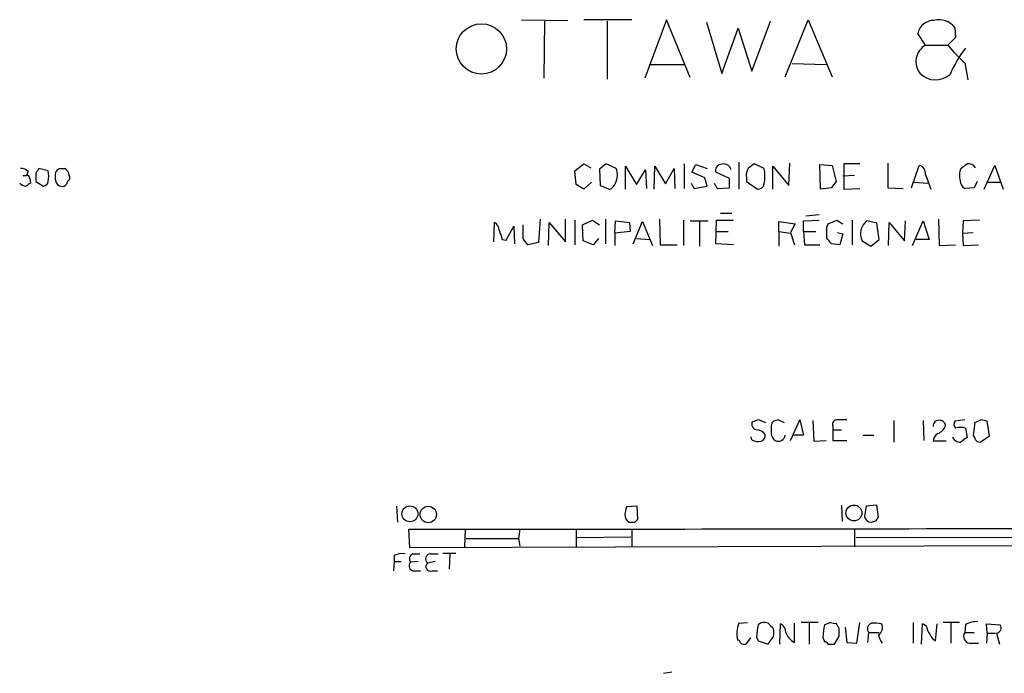
# Model space of a CAD drawing. Extents: x 0 to 1047, y 2 to 877.
# Drawn here: x 858 to 966, y 238 to 310 of the extents above; entities that cross this region are included whole.
import ezdxf

# ---------------------------------------------------------------- set-up
doc = ezdxf.new("R2010")
doc.units = 0
doc.header["$MEASUREMENT"] = 0
doc.layers.add('MAIN', color=5, linetype='CONTINUOUS')

msp = doc.modelspace()

# ---------------------------------------------------------------- linework, layer by layer
at = {"layer": 'MAIN'}
for p, q in [((912.876, 309.5413), (917.956, 309.4567)), ((915.416, 309.372), (915.3313, 303.1067)), ((924.9833, 309.5413), (919.734, 309.5413)), ((922.274, 309.372), (922.274, 303.022)), ((928.7933, 309.5413), (926.4227, 303.1067)), ((931.418, 303.1913), (928.7933, 309.5413)), ((938.1913, 303.8687), (940.2233, 309.372)), ((941.832, 303.276), (944.372, 309.5413)), ((944.372, 309.5413), (946.9967, 303.276)), ((933.196, 309.2873), (934.8893, 303.6147)), ((934.8893, 303.6147), (936.6673, 308.61)), ((936.6673, 308.61), (938.1913, 303.8687)), ((960.4587, 308.6947), (960.5433, 307.594)), ((957.2413, 306.7473), (956.3947, 308.0173)), ((960.5433, 307.594), (959.6967, 306.7473)), ((957.2413, 306.7473), (959.6967, 306.7473)), ((927.0153, 304.6307), (930.7407, 304.6307)), ((942.594, 304.7153), (946.3193, 304.6307)), ((961.5593, 304.8), (961.898, 302.9373)), ((860.8907, 292.9467), (859.8747, 293.2007)), ((862.076, 293.2007), (862.6687, 293.2007)), ((918.718, 292.9467), (919.734, 293.7087)), ((919.734, 293.7087), (920.496, 293.2853)), ((922.1893, 293.7087), (921.4273, 293.116)), ((921.4273, 293.116), (921.512, 291.338)), ((923.29, 293.2007), (922.1893, 293.7087)), ((924.306, 290.9147), (924.306, 293.4547)), ((924.306, 293.4547), (925.4913, 291.4227)), ((927.4387, 290.9147), (927.5233, 293.4547)), ((927.5233, 293.4547), (928.7087, 291.5073)), ((928.7087, 291.5073), (929.64, 293.2007)), ((929.64, 293.2007), (929.7247, 290.9993)), ((930.7407, 293.7087), (930.7407, 290.9993)), ((931.5873, 292.7773), (932.0107, 293.624)), ((932.0107, 293.624), (933.2807, 293.2007)), ((936.752, 293.878), (936.752, 290.9147)), ((939.546, 293.2007), (938.4453, 293.7087)), ((940.4773, 290.9147), (940.4773, 293.4547)), ((940.4773, 293.4547), (942.2553, 291.338)), ((942.2553, 291.338), (942.34, 293.7933)), ((945.7267, 290.9147), (945.642, 293.624)), ((945.642, 293.624), (946.9967, 293.5393)), ((946.9967, 293.5393), (947.42, 291.7613)), ((950.0447, 293.7087), (948.2667, 293.7087)), ((948.2667, 293.7087), (948.2667, 290.9147)), ((953.0927, 293.7933), (953.0927, 291.084)), ((955.7173, 291.084), (956.564, 293.5393)), ((963.676, 290.9147), (964.8613, 293.5393)), ((964.8613, 293.5393), (965.7927, 290.9147)), ((858.0967, 292.4387), (858.52, 292.4387)), ((858.6893, 292.862), (858.52, 292.4387)), ((858.8587, 292.1), (858.9433, 291.592)), ((859.536, 292.6927), (859.536, 291.7613)), ((918.8873, 291.4227), (918.718, 292.9467)), ((925.4913, 291.4227), (926.5073, 293.0313)), ((926.5073, 293.0313), (926.592, 290.9993)), ((933.0267, 292.1847), (931.5873, 292.7773)), ((933.2807, 291.2533), (933.0267, 292.1847)), ((935.736, 292.1), (934.212, 292.7773)), ((935.736, 291.084), (935.736, 292.1)), ((937.5987, 292.1847), (937.5987, 291.7613)), ((949.452, 292.4387), (948.182, 292.354)), ((957.2413, 292.5233), (957.834, 290.9147)), ((859.536, 291.7613), (860.3827, 291.2533)), ((919.734, 290.9147), (918.8873, 291.4227)), ((920.5807, 291.6767), (919.734, 290.9147)), ((921.512, 291.338), (922.528, 290.9147)), ((931.5027, 291.592), (931.8413, 290.9993)), ((931.8413, 290.9993), (933.2807, 291.2533)), ((934.0427, 291.592), (934.3813, 290.9993)), ((934.3813, 290.9993), (935.736, 291.084)), ((937.5987, 291.7613), (938.784, 290.9147)), ((946.912, 291.084), (945.7267, 290.9147)), ((948.2667, 290.9147), (950.0447, 290.9993)), ((953.0927, 291.084), (954.786, 290.9993)), ((955.9713, 291.6767), (957.4953, 291.592)), ((962.5753, 291.084), (961.5593, 290.9993)), ((962.914, 291.7613), (962.5753, 291.084)), ((963.93, 291.6767), (965.454, 291.6767)), ((934.72, 288.29), (935.99, 288.29)), ((945.5573, 288.1207), (944.118, 287.9513)), ((909.828, 285.1573), (909.9127, 287.274)), ((911.1827, 285.3267), (912.0293, 286.8507)), ((912.0293, 286.8507), (912.114, 284.9033)), ((913.0453, 285.496), (913.0453, 287.02)), ((914.908, 287.6127), (914.7387, 285.0727)), ((915.8393, 284.734), (915.924, 287.274)), ((915.924, 287.274), (917.702, 285.1573)), ((917.702, 285.1573), (917.702, 287.6127)), ((918.718, 287.528), (918.718, 284.8187)), ((919.5647, 287.02), (920.6653, 287.528)), ((919.6493, 285.242), (919.5647, 287.02)), ((920.6653, 287.528), (921.4273, 287.02)), ((922.1047, 287.6127), (922.1047, 284.9033)), ((923.1207, 286.0887), (923.2053, 287.4433)), ((923.2053, 287.4433), (924.7293, 287.274)), ((924.7293, 287.274), (924.814, 286.258)), ((925.1527, 284.9033), (926.1687, 287.3587)), ((926.1687, 287.3587), (927.2693, 284.734)), ((928.0313, 287.6127), (928.116, 284.8187)), ((930.656, 287.528), (930.656, 284.734)), ((931.418, 287.4433), (933.3653, 287.4433)), ((932.434, 287.3587), (932.434, 284.6493)), ((934.212, 284.9033), (934.2967, 287.528)), ((934.2967, 287.528), (936.1593, 287.528)), ((941.1547, 286.258), (941.1547, 287.3587)), ((941.1547, 287.3587), (942.9327, 287.1047)), ((942.9327, 287.1047), (942.4247, 286.1733)), ((943.864, 287.4433), (945.5573, 287.528)), ((943.864, 286.258), (943.864, 287.4433)), ((946.404, 286.766), (946.5733, 287.1047)), ((946.5733, 287.1047), (947.5047, 287.528)), ((947.5047, 287.528), (948.182, 287.1047)), ((949.198, 287.528), (949.198, 284.8187)), ((951.9073, 287.1893), (950.8067, 287.4433)), ((952.1613, 285.4113), (951.9073, 287.1893)), ((953.1773, 284.734), (953.262, 287.274)), ((953.262, 287.274), (954.9553, 285.242)), ((954.9553, 285.242), (955.04, 287.4433)), ((955.802, 284.734), (956.9873, 287.4433)), ((956.9873, 287.4433), (957.6647, 285.4113)), ((958.6807, 287.6127), (958.7653, 284.734)), ((961.39, 287.4433), (961.3053, 286.0887)), ((963.168, 287.528), (961.39, 287.4433)), ((924.814, 286.258), (923.1207, 286.0887)), ((923.1207, 286.0887), (923.1207, 284.734)), ((934.2967, 286.258), (935.5667, 286.258)), ((941.1547, 286.258), (941.1547, 284.6493)), ((941.1547, 286.258), (942.4247, 286.0887)), ((942.4247, 286.1733), (942.848, 284.8187)), ((943.864, 286.258), (943.9487, 284.8187)), ((943.864, 286.258), (945.2187, 286.258)), ((947.5893, 286.1733), (948.182, 286.004)), ((948.182, 286.004), (947.8433, 284.8187)), ((961.3053, 286.0887), (962.4907, 286.1733)), ((961.3053, 286.0887), (961.39, 284.734)), ((910.7593, 285.4113), (911.1827, 285.3267)), ((914.7387, 285.0727), (913.5533, 284.8187)), ((920.75, 284.8187), (919.6493, 285.242)), ((921.3427, 285.496), (920.75, 284.8187)), ((925.4913, 285.496), (926.9307, 285.4113)), ((928.116, 284.8187), (929.9787, 284.8187)), ((936.1593, 284.8187), (934.212, 284.9033)), ((943.9487, 284.8187), (945.642, 284.8187)), ((947.8433, 284.8187), (946.912, 284.9033)), ((950.2987, 285.242), (951.23, 284.6493)), ((951.23, 284.6493), (952.1613, 285.4113)), ((957.6647, 285.4113), (956.2253, 285.4113)), ((958.7653, 284.734), (960.5433, 284.8187)), ((961.39, 284.734), (963.0833, 284.8187)), ((938.1913, 265.3453), (938.1913, 265.0067)), ((939.7153, 265.2607), (938.9533, 265.5993)), ((941.7473, 265.2607), (941.07, 265.5993)), ((942.4247, 263.3133), (943.4407, 265.5993)), ((943.4407, 265.5993), (943.864, 263.906)), ((944.88, 265.5147), (944.9647, 263.2287)), ((953.77, 265.5147), (953.77, 263.144)), ((956.9873, 265.5147), (957.072, 263.3133)), ((961.5593, 265.5993), (960.4587, 265.43)), ((962.66, 265.3453), (962.4907, 263.8213)), ((964.2687, 263.8213), (964.0147, 265.43)), ((943.864, 263.906), (942.6787, 263.906)), ((947.0813, 264.922), (947.0813, 264.4987)), ((947.0813, 264.4987), (947.0813, 263.3133)), ((947.0813, 264.4987), (948.0127, 264.4987)), ((950.3833, 263.906), (951.5687, 263.906)), ((961.644, 264.668), (961.8133, 263.652)), ((938.1913, 263.398), (938.1067, 263.7367)), ((944.9647, 263.2287), (946.3193, 263.3133)), ((947.0813, 263.3133), (948.6053, 263.3133)), ((959.5273, 263.2287), (958.088, 263.2287)), ((963.2527, 263.144), (964.2687, 263.8213)), ((899.16, 256.1167), (899.2447, 254.3387)), ((925.576, 256.1167), (924.3907, 256.032)), ((925.6607, 254.6773), (925.576, 256.1167)), ((948.0127, 256.2013), (948.0973, 254.4233)), ((950.722, 256.1167), (950.5527, 255.016)), ((951.9073, 256.2013), (950.722, 256.1167)), ((952.0767, 254.9313), (951.9073, 256.2013)), ((925.322, 254.3387), (925.6607, 254.6773)), ((951.8227, 254.508), (952.0767, 254.9313)), ((900.5993, 251.5447), (900.5147, 253.5767)), ((906.6953, 253.5767), (906.6107, 251.6293)), ((912.7067, 253.5767), (912.5373, 252.5607)), ((918.8873, 253.492), (918.8873, 251.6293)), ((924.9833, 253.5767), (924.9833, 251.6293)), ((949.452, 253.5767), (949.452, 251.6293)), ((906.78, 252.5607), (912.5373, 252.5607)), ((912.5373, 252.5607), (912.7067, 251.714)), ((918.972, 252.6453), (924.8987, 252.73)), ((949.6213, 252.6453), (973.7513, 252.73)), ((1022.5193, 251.8833), (900.5993, 251.5447)), ((904.24, 250.952), (905.6793, 250.952)), ((898.906, 250.0207), (898.8213, 249.0047)), ((898.906, 250.698), (898.906, 250.0207)), ((898.906, 250.0207), (899.668, 250.0207)), ((901.5307, 250.0207), (900.684, 249.936)), ((900.938, 250.8673), (901.7, 250.8673)), ((903.3933, 250.0207), (902.5467, 249.8513)), ((902.8853, 250.8673), (903.732, 250.8673)), ((905.002, 250.8673), (904.9173, 249.174)), ((901.1073, 249.0047), (901.7847, 249.0047)), ((903.0547, 249.0047), (903.6473, 249.0047)), ((936.752, 243.2473), (937.6833, 243.332)), ((945.4727, 243.332), (943.61, 243.332)), ((946.8273, 243.332), (946.15, 243.078)), ((949.706, 241.046), (950.0447, 243.332)), ((955.8867, 243.332), (955.8867, 241.046)), ((960.9667, 243.332), (959.1887, 243.332)), ((941.2393, 240.9613), (941.324, 243.1627)), ((942.848, 241.1307), (942.848, 243.2473)), ((944.4567, 243.2473), (944.4567, 240.9613)), ((947.7587, 242.6547), (947.42, 243.2473)), ((948.436, 242.824), (948.6053, 241.1307)), ((956.818, 240.9613), (956.9027, 243.1627)), ((958.342, 241.3), (958.5113, 243.1627)), ((960.0353, 243.2473), (960.0353, 241.046)), ((961.644, 243.078), (961.5593, 242.2313)), ((964.0147, 242.1467), (963.93, 243.1627)), ((963.93, 243.1627), (965.454, 243.078)), ((938.022, 241.6387), (937.514, 240.9613)), ((938.6993, 241.7233), (938.8687, 241.3)), ((938.8687, 241.3), (939.9693, 240.9613)), ((945.9807, 241.7233), (946.15, 241.2153)), ((947.2507, 240.9613), (947.7587, 241.808)), ((950.976, 242.2313), (950.8913, 241.1307)), ((950.976, 242.2313), (952.1613, 242.2313)), ((958.0033, 241.554), (958.342, 241.3)), ((961.5593, 242.2313), (962.5753, 242.2313)), ((964.0147, 242.1467), (963.93, 241.046)), ((964.0147, 242.1467), (964.946, 242.1467)), ((965.0307, 242.1467), (965.3693, 240.9613)), ((946.5733, 240.9613), (947.2507, 240.9613)), ((948.6053, 241.1307), (949.706, 241.046)), ((962.0673, 241.046), (963.0833, 241.046)), ((928.4547, 237.744), (929.386, 237.9133))]:
    msp.add_line(p, q, dxfattribs=at)
for centre, radius in [((908.4745, 306.3365), 2.7635), ((900.6179, 255.2569), 0.8713), ((902.6293, 255.1865), 0.9), ((949.3885, 255.3547), 0.8734)]:
    msp.add_circle(centre, radius, dxfattribs=at)
for centre, radius, start, end in [((958.1386, 307.681), 1.776, 88.899845, 169.084864), ((958.7164, 307.2779), 2.2456, 39.11725, 104.011491), ((958.2944, 304.9257), 2.1041, 120.032986, 218.541581), ((975.2505, 319.7602), 20.2795, 219.917133, 227.536032), ((971.1131, 298.9014), 12.084, 141.591885, 157.478174), ((958.3465, 305.3979), 2.4622, 226.405366, 310.656822), ((857.9395, 292.2152), 0.9902, 40.782042, 95.60984), ((986.6937, 208.2795), 152.6259, 146.192738, 146.421942), ((777.2317, 377.7063), 119.7487, 314.885409, 315.114592), ((862.3382, 292.43), 0.8386, 0.594461, 66.788849), ((921.3376, 292.4969), 2.0754, 334.149828, 19.823189), ((934.8099, 292.9943), 0.6361, 98.125007, 199.947705), ((935.0726, 292.8477), 0.8526, 12.434062, 114.427827), ((938.9531, 292.4811), 1.3865, 148.733619, 192.344134), ((1065.1185, 124.1138), 211.6803, 126.756654, 126.985815), ((933.3948, 292.354), 6.2092, 352.162605, 7.837395), ((956.3441, 292.659), 0.9074, 351.399297, 75.974477), ((962.8902, 292.411), 1.9237, 155.763835, 197.079518), ((834.4867, 462.7637), 211.6404, 306.756638, 306.985843), ((961.9001, 292.6636), 1.0487, 36.356342, 94.747761), ((858.5623, 292.1423), 0.2994, 351.878017, 98.121983), ((857.5905, 292.354), 3.353, 349.818495, 10.181505), ((863.3885, 292.3116), 1.7405, 161.565051, 198.431826), ((862.8801, 292.1847), 0.3905, 319.424169, 40.575831), ((858.4992, 292.2276), 0.9764, 220.614024, 266.247599), ((943.3719, 164.4112), 152.6537, 123.578078, 123.807241), ((860.2977, 291.8463), 0.5991, 278.157154, 351.842846), ((862.3303, 291.8463), 0.5991, 188.157154, 261.842846), ((862.4061, 291.8547), 0.6225, 255.030639, 326.080199), ((863.4728, 291.4652), 0.5517, 122.460041, 175.623597), ((922.2316, 291.8884), 1.0178, 286.930557, 343.069443), ((938.8192, 291.6556), 0.7417, 267.279935, 348.467387), ((1116.5069, 164.4108), 211.6803, 143.014185, 143.243346), ((962.1523, 291.9308), 1.1042, 184.404277, 237.518859), ((909.3197, 286.3425), 1.1042, 4.404277, 57.518859), ((650.054, 286.1734), 296.3506, 359.885409, 0.114572), ((951.8735, 286.0379), 1.7644, 127.201121, 206.81192), ((1164.5898, 370.5692), 267.7346, 198.316967, 198.54615), ((777.308, 158.242), 211.6804, 36.7526, 36.981782), ((743.9583, 158.1454), 211.6804, 36.75666, 36.985821), ((1002.0722, 74.9725), 200.8048, 108.320348, 108.549531), ((938.7841, 265.0914), 0.5988, 188.131456, 261.857718), ((940.858, 264.9645), 0.5516, 122.451277, 184.418621), ((983.1435, 138.5073), 133.8752, 108.317001, 108.54617), ((947.541, 265.1064), 0.4953, 84.40337, 201.85726), ((948.0973, 11.5995), 254.0003, 89.885409, 90.114591), ((958.6861, 264.9317), 0.6056, 74.297624, 188.969183), ((958.8639, 264.9359), 0.579, 358.624295, 91.375705), ((960.991, 265.1034), 0.6245, 148.468229, 224.202024), ((962.4547, 266.9228), 1.5908, 277.414948, 303.698059), ((921.3495, 96.1588), 174.5653, 75.853137, 76.082312), ((938.6831, 263.3612), 1.1376, 33.596479, 89.184063), ((939.02, 263.8314), 0.6311, 287.263584, 14.619728), ((1152.0078, 264.4986), 211.7002, 179.885408, 180.114564), ((941.3509, 264.1561), 1.046, 184.430213, 233.677847), ((941.0792, 263.9856), 0.757, 242.63946, 353.964054), ((959.1886, 263.144), 1.1039, 122.469202, 175.599304), ((958.0456, 265.4724), 1.5016, 291.502403, 338.497598), ((961.0936, 263.0168), 1.7405, 71.565051, 108.431826), ((938.9109, 264.5831), 1.3865, 238.733619, 282.344134), ((961.0185, 263.9874), 0.8515, 197.122022, 277.931229), ((1088.4865, 94.0571), 211.6803, 126.756654, 126.985815), ((962.1938, 263.3553), 0.5525, 4.432107, 57.497791), ((963.2102, 263.694), 0.5516, 212.451277, 274.418621), ((1136.0049, 213.2539), 215.8947, 168.571593, 168.80075), ((925.2514, 255.1713), 1.0302, 179.221346, 233.919879), ((924.9834, 423.6886), 169.3502, 269.885409, 270.114558), ((951.327, 255.1198), 0.7812, 187.635354, 269.097837), ((909.2412, 381.4308), 133.8752, 288.316987, 288.546157), ((897.5937, 30543.1971), 30289.6205, 270.0055254, 270.23470827), ((899.7948, 248.7095), 2.1781, 82.17607, 114.083214), ((901.06, 249.5451), 0.5424, 133.886948, 275.002223), ((901.1603, 250.3064), 0.6034, 111.619776, 217.870819), ((902.8974, 250.2989), 0.5686, 91.219518, 231.920872), ((902.8664, 249.4674), 0.4996, 129.786482, 292.144315), ((939.5551, 242.2777), 1.0544, 66.868482, 130.618978), ((947.2508, 244.1795), 0.9474, 243.448472, 280.287538), ((962.8803, 241.0118), 2.4078, 87.181443, 120.893973), ((939.8676, 242.0251), 3.3467, 158.580718, 191.031596), ((945.1025, 241.6106), 6.4042, 166.75405, 178.991665), ((813.2233, 115.9933), 179.6055, 44.885409, 45.114591), ((939.4974, 242.2136), 1.112, 323.619578, 28.212816), ((940.9648, 242.2798), 0.9532, 357.08326, 67.861488), ((952.3924, 241.6099), 6.4127, 166.765568, 178.986749), ((736.0587, 242.2314), 211.7004, 359.885409, 0.114564), ((951.5262, 242.6123), 0.6693, 108.421413, 214.701651), ((951.611, 239.9), 3.3604, 76.151915, 95.058586), ((951.6533, 242.7393), 0.8717, 299.058435, 29.058434), ((956.7544, 242.4359), 0.7418, 357.279935, 78.467387), ((1169.3837, 368.953), 246.8039, 210.84815, 211.077377), ((964.963, 242.7393), 0.5965, 276.517348, 34.59856), ((936.625, 241.0884), 0.2993, 351.856362, 98.124688), ((941.07, 240.6226), 1.1516, 126.024081, 162.896174), ((943.7727, 242.8574), 1.9588, 198.641224, 241.829606), ((946.1077, 240.6651), 0.5518, 32.463229, 85.603684), ((954.3823, 242.4634), 2.3563, 191.905565, 216.980293), ((962.2083, 241.808), 0.7748, 146.886234, 259.516601), ((937.3448, 241.8935), 0.9474, 243.448472, 280.287538)]:
    msp.add_arc(centre, radius, start, end, dxfattribs=at)

doc.saveas('drawing.dxf')
